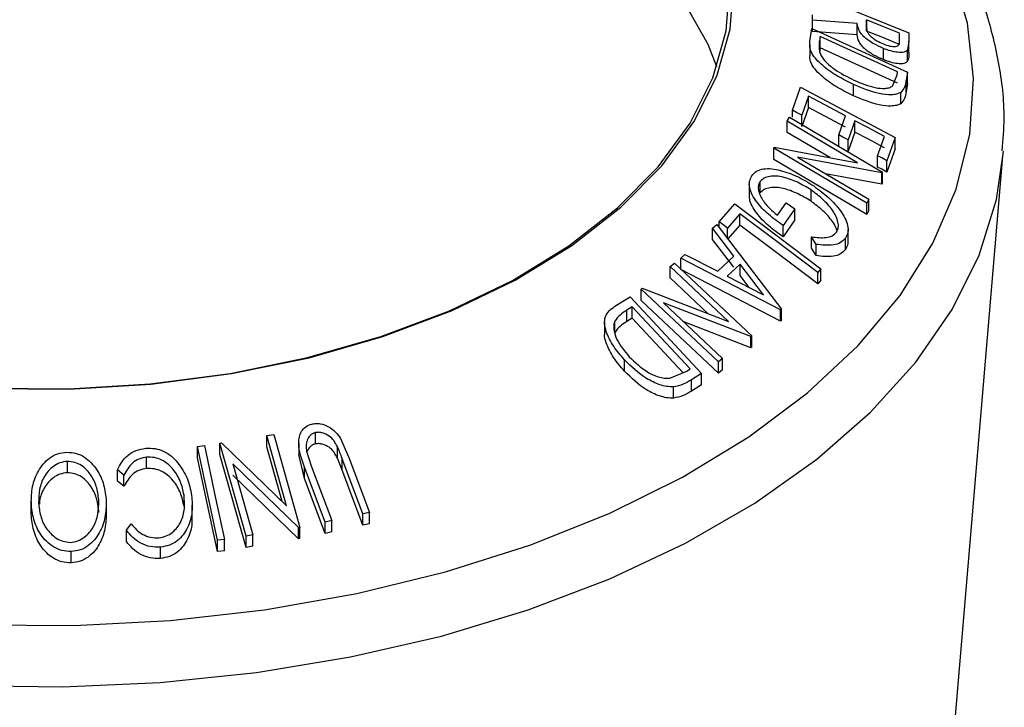
# Model space of a CAD drawing. Extents: x 5 to 292, y 5 to 205.
# Drawn here: x 264 to 270, y 161 to 165 of the extents above; entities that cross this region are included whole.
import ezdxf

# ---------------------------------------------------------------- set-up
doc = ezdxf.new("R2010")
doc.units = 0
doc.layers.get('0').update_dxf_attribs({"linetype": 'CONTINUOUS'})

msp = doc.modelspace()

# ---------------------------------------------------------------- linework, layer by layer
at = {"color": 7, "linetype": 'CONTINUOUS'}
for p, q in [((269.143458, 164.940339), (269.725489, 164.704508)), ((269.144945, 164.781079), (269.144697, 164.812391)), ((269.144697, 164.744346), (269.144697, 164.812391)), ((269.414725, 164.761739), (269.144945, 164.781079)), ((269.144945, 164.713034), (269.144945, 164.781079)), ((269.470912, 164.783268), (269.470499, 164.741104)), ((269.470912, 164.715223), (269.470912, 164.783268)), ((269.129648, 164.653246), (269.140885, 164.730594)), ((269.140885, 164.730594), (269.716472, 164.467666)), ((269.414725, 164.693694), (269.414725, 164.761739)), ((269.414725, 164.693694), (269.144945, 164.713034)), ((269.191866, 164.6826), (269.187818, 164.654476)), ((269.657145, 164.469981), (269.191866, 164.6826)), ((269.191866, 164.614555), (269.191866, 164.6826)), ((269.669137, 164.659629), (269.668724, 164.703091)), ((269.668724, 164.635046), (269.668724, 164.703091)), ((269.725489, 164.704508), (269.725985, 164.655551)), ((269.128625, 164.63542), (269.128625, 164.567384)), ((269.187818, 164.602861), (269.187818, 164.654476)), ((269.191866, 164.614555), (269.187818, 164.586431)), ((269.657145, 164.401936), (269.191866, 164.614555)), ((269.572214, 164.543447), (269.572214, 164.611492)), ((269.725985, 164.655551), (269.718383, 164.602726)), ((269.718383, 164.534681), (269.718383, 164.602726)), ((269.725985, 164.587506), (269.725985, 164.655551)), ((269.627316, 164.384199), (269.654666, 164.452797)), ((269.654666, 164.452797), (269.657145, 164.469981)), ((269.716472, 164.467666), (269.7092, 164.417214)), ((269.716472, 164.399621), (269.716472, 164.467666)), ((269.025198, 164.239005), (269.073783, 164.378495)), ((269.073783, 164.378495), (269.642677, 164.075351)), ((269.391744, 164.325938), (269.391744, 164.393983)), ((269.7092, 164.349168), (269.7092, 164.417214)), ((269.716472, 164.399621), (269.7092, 164.349168)), ((269.121376, 164.324423), (269.081302, 164.209113)), ((269.121376, 164.256378), (269.121376, 164.324423)), ((269.677058, 164.278268), (269.677058, 164.346313)), ((269.121376, 164.256378), (269.081302, 164.141068)), ((268.993562, 164.173352), (269.005873, 164.197351)), ((269.005873, 164.197351), (269.565926, 163.866199)), ((269.025198, 164.196484), (269.025198, 164.239005)), ((269.081302, 164.141068), (269.081302, 164.209113)), ((269.30448, 164.090202), (269.344555, 164.205481)), ((269.416865, 163.92298), (268.993562, 164.173352)), ((268.993562, 164.105307), (268.993562, 164.173352)), ((269.400246, 164.1758), (269.360171, 164.060529)), ((269.400246, 164.107755), (269.400246, 164.1758)), ((269.249495, 163.953929), (268.993562, 164.105307)), ((269.30448, 164.022157), (269.30448, 164.090202)), ((269.400246, 164.107755), (269.360171, 163.992484)), ((269.537656, 163.964713), (269.578061, 164.081045)), ((269.642677, 164.075351), (269.593761, 163.934819)), ((269.642677, 164.007306), (269.642677, 164.075351)), ((268.912338, 164.010294), (268.914982, 164.015787)), ((269.472391, 163.679152), (268.912338, 164.010294)), ((268.912338, 163.942248), (268.912338, 164.010294)), ((268.914982, 164.015787), (269.416865, 163.92298)), ((269.360171, 163.992484), (269.360171, 164.060529)), ((269.642677, 164.007306), (269.593761, 163.866774)), ((269.055367, 163.95665), (269.484124, 163.703116)), ((269.563282, 163.86119), (269.055367, 163.95665)), ((269.537656, 163.896668), (269.537656, 163.964713)), ((270.001377, 160.521253), (270.292316, 163.961827)), ((270.292316, 163.961827), (270.294612, 163.99171)), ((269.472391, 163.611107), (268.912338, 163.942248)), ((269.593761, 163.866774), (269.593761, 163.934819)), ((269.563282, 163.793145), (269.224055, 163.856901)), ((269.565926, 163.866199), (269.563282, 163.86119)), ((269.563282, 163.793145), (269.563282, 163.86119)), ((269.565926, 163.798154), (269.565926, 163.866199)), ((268.764766, 163.791878), (268.764766, 163.723828)), ((268.83059, 163.74184), (268.83059, 163.809885)), ((269.565926, 163.798154), (269.563282, 163.793145)), ((269.136726, 163.690864), (269.136726, 163.758909)), ((268.583368, 163.567527), (268.677812, 163.674911)), ((268.677812, 163.674911), (269.19622, 163.28497)), ((268.934866, 163.606273), (268.986674, 163.681142)), ((268.986674, 163.681142), (269.038316, 163.646329)), ((269.484124, 163.703116), (269.472391, 163.679152)), ((269.472391, 163.611107), (269.472391, 163.679152)), ((269.484124, 163.635071), (269.484124, 163.703116)), ((268.708302, 163.615239), (268.633441, 163.529911)), ((268.708302, 163.547194), (268.708302, 163.615239)), ((269.038316, 163.646329), (268.968248, 163.544772)), ((269.038316, 163.578284), (269.038316, 163.646329)), ((269.484124, 163.635071), (269.472391, 163.611107)), ((268.543612, 163.529137), (268.568648, 163.552078)), ((268.568648, 163.552078), (268.957826, 163.042111)), ((268.583368, 163.532789), (268.583368, 163.567527)), ((268.708302, 163.547194), (268.633441, 163.461866)), ((268.633441, 163.461866), (268.633441, 163.529911)), ((269.038316, 163.578284), (268.968248, 163.476727)), ((268.968248, 163.476727), (268.968248, 163.544772)), ((268.671355, 163.361361), (268.543612, 163.529137)), ((268.543612, 163.461092), (268.543612, 163.529137)), ((269.166638, 163.431538), (269.139949, 163.47636)), ((269.139949, 163.408315), (269.139949, 163.47636)), ((269.359319, 163.453372), (269.359319, 163.521416)), ((268.671355, 163.293316), (268.543612, 163.461092)), ((269.166638, 163.363493), (269.166638, 163.431538)), ((269.344205, 163.401168), (269.344205, 163.469214)), ((268.352328, 163.347466), (268.376373, 163.371097)), ((268.376373, 163.371097), (268.574597, 163.269819)), ((268.574597, 163.269819), (268.671355, 163.361361)), ((269.166638, 163.363493), (269.139949, 163.408315)), ((268.288504, 163.298224), (268.31511, 163.318155)), ((268.640004, 162.967289), (268.288504, 163.298224)), ((268.288504, 163.230178), (268.288504, 163.298224)), ((268.31511, 163.318155), (268.780141, 162.880375)), ((268.352328, 163.279421), (268.352328, 163.347466)), ((268.952373, 163.036962), (268.352328, 163.347466)), ((268.709116, 163.312243), (268.632354, 163.239579)), ((268.849997, 163.126883), (268.709116, 163.312243)), ((268.709116, 163.244198), (268.709116, 163.312243)), ((268.952373, 162.968917), (268.352328, 163.279421)), ((268.632354, 163.239579), (268.849997, 163.126883)), ((268.764718, 163.171041), (268.709116, 163.244198)), ((269.19622, 163.28497), (269.176637, 163.262893)), ((269.176637, 163.194848), (269.176637, 163.262893)), ((269.19622, 163.216925), (269.19622, 163.28497)), ((268.517996, 163.014113), (268.288504, 163.230178)), ((269.19622, 163.216925), (269.176637, 163.194848)), ((267.955298, 163.058765), (268.047263, 163.11609)), ((268.047263, 163.11609), (268.477589, 162.653833)), ((268.113415, 163.162535), (268.119199, 163.167165)), ((268.578446, 162.724753), (268.113415, 163.162535)), ((268.113415, 163.09449), (268.113415, 163.162535)), ((268.119199, 163.167165), (268.640004, 162.967289)), ((268.578446, 162.656708), (268.113415, 163.09449)), ((268.247769, 163.079922), (268.60373, 162.744811)), ((268.774522, 162.87622), (268.247769, 163.079922)), ((268.060235, 163.055362), (268.026853, 163.034516)), ((268.026853, 162.966471), (268.026853, 163.034516)), ((268.408016, 162.681674), (268.060235, 163.055362)), ((268.060235, 162.987317), (268.060235, 163.055362)), ((268.957826, 163.042111), (268.952373, 163.036962)), ((268.952373, 162.968917), (268.952373, 163.036962)), ((268.957826, 162.974066), (268.957826, 163.042111)), ((267.893338, 162.962876), (267.893338, 162.89501)), ((267.954719, 162.901837), (267.954719, 162.969882)), ((268.060235, 162.987317), (268.026853, 162.966471)), ((268.365378, 162.659443), (268.060235, 162.987317)), ((268.774522, 162.808175), (268.370436, 162.96444)), ((268.957826, 162.974066), (268.952373, 162.968917)), ((268.780141, 162.880375), (268.774522, 162.87622)), ((268.780141, 162.81233), (268.780141, 162.880375)), ((268.774522, 162.808175), (268.774522, 162.87622)), ((268.780141, 162.81233), (268.774522, 162.808175)), ((268.01355, 162.667417), (268.01355, 162.735462)), ((268.60373, 162.744811), (268.578446, 162.724753)), ((268.578446, 162.656708), (268.578446, 162.724753)), ((268.60373, 162.676766), (268.60373, 162.744811)), ((268.285892, 162.62561), (268.387607, 162.668905)), ((268.387607, 162.668905), (268.408016, 162.681674)), ((268.477589, 162.653833), (268.417684, 162.61659)), ((268.477589, 162.585788), (268.477589, 162.653833)), ((268.60373, 162.676766), (268.578446, 162.656708)), ((268.417684, 162.548545), (268.417684, 162.61659)), ((268.477589, 162.585788), (268.417684, 162.548545)), ((268.307954, 162.505416), (268.307954, 162.573461)), ((265.859343, 162.280711), (265.902083, 162.287131)), ((265.902083, 162.287131), (266.059016, 161.727908)), ((266.151524, 162.230213), (266.151524, 162.298258)), ((265.577167, 162.23435), (265.586505, 162.236005)), ((265.734101, 161.675135), (265.577167, 162.23435)), ((265.577167, 162.166305), (265.577167, 162.23435)), ((265.586505, 162.236005), (265.97804, 161.857964)), ((265.97804, 161.857964), (265.859343, 162.280711)), ((265.859343, 162.212666), (265.859343, 162.280711)), ((266.051214, 162.234084), (266.051214, 162.16604)), ((266.303402, 162.262251), (266.35405, 162.148475)), ((265.440957, 162.21509), (265.483068, 162.22025)), ((265.562674, 161.65), (265.440957, 162.21509)), ((265.440957, 162.147045), (265.440957, 162.21509)), ((265.734101, 161.60709), (265.577167, 162.166305)), ((265.951829, 161.883272), (265.859343, 162.212666)), ((266.099088, 162.185754), (266.126982, 162.099173)), ((266.284536, 162.144911), (266.284536, 162.212956)), ((264.658258, 162.057068), (264.658258, 162.125113)), ((265.135661, 162.082096), (265.135661, 162.150141)), ((265.562674, 161.581955), (265.440957, 162.147045)), ((265.654803, 162.11037), (265.774952, 161.68221)), ((266.050017, 161.726562), (265.654803, 162.11037)), ((266.086707, 162.021781), (266.051588, 162.166092)), ((266.313632, 162.072058), (266.284536, 162.144911)), ((266.437431, 161.809446), (266.313632, 162.140103)), ((266.313632, 162.072058), (266.313632, 162.140103)), ((266.35405, 162.148475), (266.477849, 161.817847)), ((264.998835, 162.043055), (264.96002, 162.073498)), ((264.96002, 162.005453), (264.96002, 162.073498)), ((266.210506, 161.759194), (266.086707, 162.089826)), ((266.086707, 162.021781), (266.086707, 162.089826)), ((266.126982, 162.099173), (266.250781, 161.768512)), ((266.437431, 161.741401), (266.313632, 162.072058)), ((264.998835, 161.97501), (264.96002, 162.005453)), ((264.998835, 161.97501), (264.998835, 162.043055)), ((266.050017, 161.658517), (265.654803, 162.042325)), ((266.210506, 161.691148), (266.086707, 162.021781)), ((264.440409, 161.884396), (264.440409, 161.816351)), ((264.440509, 161.806039), (264.440509, 161.874084)), ((264.892922, 161.804354), (264.892922, 161.872398)), ((265.360579, 161.854532), (265.360579, 161.922577)), ((265.410433, 161.792521), (265.410433, 161.860566)), ((266.477849, 161.817847), (266.437431, 161.809446)), ((266.477849, 161.749802), (266.477849, 161.817847)), ((266.250781, 161.768512), (266.210506, 161.759194)), ((266.210506, 161.691148), (266.210506, 161.759194)), ((266.250781, 161.700467), (266.250781, 161.768512)), ((266.437431, 161.741401), (266.437431, 161.809446)), ((265.013526, 161.710609), (265.042225, 161.74832)), ((265.013526, 161.642564), (265.013526, 161.710609)), ((266.059016, 161.727908), (266.050017, 161.726562)), ((266.050017, 161.658517), (266.050017, 161.726562)), ((266.059016, 161.659863), (266.059016, 161.727908)), ((266.250781, 161.700467), (266.210506, 161.691148)), ((266.477849, 161.749802), (266.437431, 161.741401)), ((265.604786, 161.655161), (265.562674, 161.65)), ((265.562674, 161.581955), (265.562674, 161.65)), ((265.604786, 161.587116), (265.604786, 161.655161)), ((265.774952, 161.68221), (265.734101, 161.675135)), ((265.734101, 161.60709), (265.734101, 161.675135)), ((265.774952, 161.614165), (265.774952, 161.68221)), ((266.059016, 161.659863), (266.050017, 161.658517)), ((264.680566, 161.513847), (264.680566, 161.581892)), ((265.218671, 161.54062), (265.218671, 161.608665)), ((265.604786, 161.587116), (265.562674, 161.581955)), ((265.774952, 161.614165), (265.734101, 161.60709))]:
    msp.add_line(p, q, dxfattribs=at)
at = {"color": 7, "linetype": 'CONTINUOUS', "flags": 128}
for points in [[(268.569155, 164.499739), (268.516341, 164.634004), (268.36518, 164.905306), (268.159496, 165.164383), (267.902177, 165.407598), (267.596835, 165.631537), (267.247757, 165.833056), (266.859841, 166.009326), (266.438535, 166.157873), (265.989752, 166.276612), (265.519792, 166.363875), (265.035253, 166.418438), (264.542935, 166.439535), (264.049751, 166.426869)], [(264.118707, 161.141731), (264.69878, 161.137419), (265.276547, 161.167562), (265.845883, 161.231839), (266.400753, 161.329571), (266.935275, 161.459719), (267.443783, 161.620906), (267.920887, 161.811422), (268.361529, 162.029248), (268.761039, 162.272075), (269.115182, 162.537328), (269.420203, 162.822197), (269.672869, 163.123661), (269.870502, 163.438525), (270.011007, 163.763451), (270.092895, 164.094994), (270.115297, 164.429642), (270.077976, 164.763845), (269.981328, 165.094062)], [(264.170963, 162.564565), (264.667439, 162.560317), (265.161299, 162.589998), (265.645613, 162.653189), (266.11358, 162.749005), (266.558633, 162.876101), (266.974523, 163.032691), (267.355411, 163.216578), (267.695952, 163.425181), (267.991365, 163.655571), (268.237503, 163.904514), (268.43091, 164.168515), (268.568872, 164.443868), (268.649452, 164.726709), (268.671519, 165.013066)], [(264.172749, 162.566279), (264.666367, 162.562056), (265.157385, 162.591565), (265.638911, 162.654393), (266.104185, 162.749658), (266.546676, 162.876021), (266.960172, 163.031711), (267.338869, 163.214539), (267.67745, 163.421941), (267.971162, 163.651005), (268.215883, 163.898515), (268.408178, 164.160997), (268.545346, 164.434766), (268.625462, 164.715979), (268.647401, 165.000688)], [(269.668724, 164.703091), (269.55795, 164.74799), (269.470912, 164.783268)], [(269.668724, 164.635046), (269.55795, 164.679945), (269.470912, 164.715223)], [(269.344555, 164.205481), (269.219575, 164.272089), (269.121376, 164.324423)], [(269.344555, 164.137436), (269.219575, 164.204044), (269.121376, 164.256378)], [(269.081302, 164.209113), (269.049883, 164.225852), (269.025198, 164.239005)], [(269.578061, 164.081045), (269.478485, 164.134108), (269.400246, 164.1758)], [(269.360171, 164.060529), (269.328984, 164.077146), (269.30448, 164.090202)], [(269.578061, 164.013), (269.478485, 164.066063), (269.400246, 164.107755)], [(260.367214, 161.750641), (260.804526, 161.522556), (261.279565, 161.321183), (261.787457, 161.148586), (262.322991, 161.006537), (262.880671, 160.896494), (263.454774, 160.819586), (264.03941, 160.776602), (264.628579, 160.767983), (265.216236, 160.793817), (265.79635, 160.85384), (266.362969, 160.947436), (266.910278, 161.073644), (267.432662, 161.231169), (267.924759, 161.418395), (268.381521, 161.6334), (268.79826, 161.873978), (269.1707, 162.137661), (269.49502, 162.421743), (269.767891, 162.723309), (269.986513, 163.039264), (270.148643, 163.366366), (270.252617, 163.701258), (270.292316, 163.961827)], [(269.593761, 163.934819), (269.562342, 163.95156), (269.537656, 163.964713)], [(269.593761, 163.866774), (269.562342, 163.883515), (269.537656, 163.896668)], [(269.176637, 163.262893), (268.914369, 163.460207), (268.708302, 163.615239)], [(268.633441, 163.529911), (268.6054, 163.550976), (268.583368, 163.567527)], [(269.176637, 163.194848), (268.914369, 163.392162), (268.708302, 163.547194)], [(265.483068, 162.22025), (265.55123, 161.9038), (265.604786, 161.655161)]]:
    msp.add_lwpolyline(points, dxfattribs=at)
at = {"color": 7, "linetype": 'CONTINUOUS'}
for points, knots in [([(270.288368, 163.995326), (270.293701, 164.060256), (270.308261, 164.237504), (270.273272, 164.527422), (270.189554, 164.859583), (270.052491, 165.183987), (269.866051, 165.49848), (269.630332, 165.800844), (269.347066, 166.088407), (269.018557, 166.358306), (268.648016, 166.607751), (268.239291, 166.834313), (267.796513, 167.035783), (267.32431, 167.211044), (266.826158, 167.356723), (266.397245, 167.458646), (266.130477, 167.500276), (266.042435, 167.514016)], [0, 0, 0, 0, 0.0396865, 0.10833754, 0.1769562, 0.24596023, 0.31569623, 0.38629994, 0.4577013, 0.5296998, 0.60206207, 0.67459171, 0.74713909, 0.81962989, 0.8920407, 0.96437011, 1, 1, 1, 1]), ([(269.572214, 164.611492), (269.552695, 164.620182), (269.513908, 164.637452), (269.467264, 164.668374), (269.439103, 164.697451), (269.419877, 164.727813), (269.416794, 164.748114), (269.414725, 164.761739)], [0, 0, 0, 0, 0.25112583, 0.49901624, 0.62280591, 0.74682942, 1, 1, 1, 1]), ([(269.470499, 164.741104), (269.47102, 164.732208), (269.471802, 164.718866), (269.481732, 164.698332), (269.495664, 164.683163), (269.51293, 164.669403), (269.538193, 164.653054), (269.558615, 164.643875), (269.572049, 164.637837)], [0, 0, 0, 0, 0.2507209, 0.37596791, 0.50096475, 0.62015165, 0.75013512, 1, 1, 1, 1]), ([(269.572214, 164.543447), (269.552715, 164.552129), (269.513832, 164.569442), (269.466958, 164.60052), (269.438689, 164.629904), (269.419755, 164.660176), (269.416734, 164.680307), (269.414725, 164.693694)], [0, 0, 0, 0, 0.250891493, 0.500287884, 0.625480963, 0.750949389, 1, 1, 1, 1]), ([(269.572049, 164.637837), (269.585109, 164.633142), (269.604732, 164.626086), (269.629286, 164.622214), (269.646121, 164.622031), (269.659875, 164.625915), (269.668738, 164.638614), (269.668977, 164.651217), (269.669137, 164.659629)], [0, 0, 0, 0, 0.24880641, 0.37384678, 0.49909102, 0.62420867, 0.74916898, 1, 1, 1, 1]), ([(269.391744, 164.393983), (269.35928, 164.409963), (269.294567, 164.441817), (269.218688, 164.495095), (269.167227, 164.543388), (269.138278, 164.58291), (269.127507, 164.620662), (269.12893, 164.642327), (269.129648, 164.653246)], [0, 0, 0, 0, 0.25044112, 0.49924079, 0.62549497, 0.74979025, 0.8738949, 1, 1, 1, 1]), ([(269.187818, 164.654476), (269.186058, 164.642508), (269.182551, 164.618654), (269.189265, 164.590746), (269.19261, 164.57684)], [0, 0, 0, 0, 0.50171572, 1, 1, 1, 1]), ([(269.718383, 164.602726), (269.715492, 164.599511), (269.709712, 164.593083), (269.690333, 164.586322), (269.65882, 164.586184), (269.61633, 164.59477), (269.586933, 164.605912), (269.572214, 164.611492)], [0, 0, 0, 0, 0.12506098, 0.24997188, 0.49973523, 0.74952121, 1, 1, 1, 1]), ([(269.391744, 164.325938), (269.359422, 164.341844), (269.294731, 164.373681), (269.218967, 164.426837), (269.167268, 164.475259), (269.138448, 164.514799), (269.128742, 164.54627), (269.129428, 164.562293), (269.129645, 164.567384)], [0, 0, 0, 0, 0.26717989, 0.53475505, 0.66930835, 0.80351902, 0.93756615, 1, 1, 1, 1]), ([(269.19261, 164.57684), (269.196968, 164.568826), (269.205678, 164.552807), (269.232979, 164.521178), (269.293632, 164.470587), (269.354191, 164.440224), (269.394553, 164.419987)], [0, 0, 0, 0, 0.12530085, 0.25044872, 0.50043654, 1, 1, 1, 1]), ([(269.718383, 164.534681), (269.715492, 164.531466), (269.709712, 164.525038), (269.690333, 164.518277), (269.65882, 164.518139), (269.61633, 164.526725), (269.586933, 164.537867), (269.572214, 164.543447)], [0, 0, 0, 0, 0.12506098, 0.24997188, 0.49973523, 0.74952121, 1, 1, 1, 1]), ([(269.725985, 164.587506), (269.726132, 164.578069), (269.726426, 164.559239), (269.72106, 164.542854), (269.718383, 164.534681)], [0, 0, 0, 0, 0.50119787, 1, 1, 1, 1]), ([(269.394553, 164.419987), (269.438149, 164.401954), (269.50359, 164.374885), (269.574146, 164.368427), (269.608438, 164.373465), (269.621031, 164.380626), (269.627316, 164.384199)], [0, 0, 0, 0, 0.49891955, 0.7489212, 0.87470185, 1, 1, 1, 1]), ([(269.677058, 164.346313), (269.668848, 164.342522), (269.652462, 164.334956), (269.609891, 164.330223), (269.52377, 164.339447), (269.444503, 164.372189), (269.391744, 164.393983)], [0, 0, 0, 0, 0.1251749, 0.24982758, 0.50068426, 1, 1, 1, 1]), ([(269.7092, 164.417214), (269.707166, 164.403532), (269.703114, 164.37628), (269.685719, 164.356275), (269.677058, 164.346313)], [0, 0, 0, 0, 0.50204411, 1, 1, 1, 1]), ([(269.677058, 164.278268), (269.668767, 164.274447), (269.65224, 164.266832), (269.609512, 164.262193), (269.523468, 164.27152), (269.444411, 164.30418), (269.391744, 164.325938)], [0, 0, 0, 0, 0.12630932, 0.25178194, 0.50153598, 1, 1, 1, 1]), ([(269.7092, 164.349168), (269.707166, 164.335487), (269.703114, 164.308235), (269.685719, 164.28823), (269.677058, 164.278268)], [0, 0, 0, 0, 0.50204411, 1, 1, 1, 1]), ([(268.780104, 163.844866), (268.788834, 163.85465), (268.806267, 163.874187), (268.84897, 163.887709), (268.898987, 163.888256), (268.934613, 163.880515), (268.952466, 163.876636)], [0, 0, 0, 0, 0.25037707, 0.49998421, 0.74942782, 1, 1, 1, 1]), ([(268.968248, 163.544772), (268.938644, 163.5661), (268.879714, 163.608554), (268.817322, 163.673102), (268.781163, 163.728829), (268.764322, 163.771902), (268.763775, 163.812582), (268.774648, 163.83408), (268.780104, 163.844866)], [0, 0, 0, 0, 0.250776161, 0.499197075, 0.624517442, 0.749551244, 0.874332514, 1, 1, 1, 1]), ([(269.136726, 163.758909), (269.109681, 163.775222), (269.055814, 163.807711), (268.983162, 163.834411), (268.926829, 163.843565), (268.887631, 163.841812), (268.852987, 163.831929), (268.83806, 163.817237), (268.83059, 163.809885)], [0, 0, 0, 0, 0.25049762, 0.49891444, 0.62471675, 0.75057905, 0.87517988, 1, 1, 1, 1]), ([(268.952466, 163.876636), (268.986972, 163.865779), (269.056028, 163.844052), (269.120389, 163.803394), (269.152591, 163.783051)], [0, 0, 0, 0, 0.4996777, 1, 1, 1, 1]), ([(268.83059, 163.809885), (268.826762, 163.802928), (268.819122, 163.78904), (268.818244, 163.762814), (268.825779, 163.734863), (268.844408, 163.697423), (268.879724, 163.652027), (268.916458, 163.621547), (268.934866, 163.606273)], [0, 0, 0, 0, 0.12532854, 0.25017077, 0.37522491, 0.50049861, 0.74969013, 1, 1, 1, 1]), ([(269.136726, 163.690864), (269.109779, 163.707121), (269.055923, 163.739611), (268.983316, 163.766328), (268.926974, 163.775503), (268.887759, 163.773794), (268.853041, 163.763936), (268.838064, 163.749196), (268.83059, 163.74184)], [0, 0, 0, 0, 0.24961336, 0.49885933, 0.62428963, 0.74975505, 0.87511242, 1, 1, 1, 1]), ([(269.152591, 163.783051), (269.183219, 163.76052), (269.244227, 163.715642), (269.306393, 163.64724), (269.342271, 163.589453), (269.358883, 163.545258), (269.361201, 163.502887), (269.349878, 163.480453), (269.344205, 163.469214)], [0, 0, 0, 0, 0.25013373, 0.49823995, 0.62366788, 0.74916426, 0.87433886, 1, 1, 1, 1]), ([(268.968248, 163.476727), (268.938696, 163.498029), (268.87978, 163.540498), (268.816292, 163.605909), (268.781155, 163.661566), (268.765456, 163.698246), (268.766452, 163.717206), (268.766801, 163.723836)], [0, 0, 0, 0, 0.30792575, 0.61390367, 0.77626117, 0.92176526, 1, 1, 1, 1]), ([(269.290745, 163.504232), (269.294926, 163.513384), (269.303296, 163.531708), (269.299895, 163.566084), (269.287538, 163.601599), (269.259933, 163.648602), (269.210099, 163.704072), (269.161257, 163.740576), (269.136726, 163.758909)], [0, 0, 0, 0, 0.12419989, 0.2486437, 0.37496216, 0.50118721, 0.74947599, 1, 1, 1, 1]), ([(269.293535, 163.51229), (269.291284, 163.519496), (269.28536, 163.538464), (269.259207, 163.580915), (269.210029, 163.636207), (269.161141, 163.67266), (269.136726, 163.690864)], [0, 0, 0, 0, 0.109753903, 0.288870726, 0.644871154, 1, 1, 1, 1]), ([(269.139949, 163.47636), (269.169971, 163.472925), (269.215119, 163.467758), (269.265691, 163.481393), (269.282405, 163.49663), (269.290745, 163.504232)], [0, 0, 0, 0, 0.49861261, 0.74983627, 1, 1, 1, 1]), ([(269.344205, 163.469214), (269.335046, 163.45938), (269.316737, 163.439723), (269.257114, 163.421444), (269.202821, 163.427501), (269.166638, 163.431538)], [0, 0, 0, 0, 0.25029995, 0.50036086, 1, 1, 1, 1]), ([(269.357377, 163.453344), (269.357884, 163.447497), (269.359605, 163.42765), (269.350575, 163.412122), (269.344205, 163.401168)], [0, 0, 0, 0, 0.29458277, 1, 1, 1, 1]), ([(269.344205, 163.401168), (269.335046, 163.391335), (269.316737, 163.371678), (269.257114, 163.353399), (269.202821, 163.359456), (269.166638, 163.363493)], [0, 0, 0, 0, 0.25029995, 0.50036086, 1, 1, 1, 1]), ([(268.01355, 162.735462), (267.990477, 162.762388), (267.94447, 162.816076), (267.905834, 162.891837), (267.891237, 162.953196), (267.895387, 162.997841), (267.919777, 163.033356), (267.943399, 163.050254), (267.955298, 163.058765)], [0, 0, 0, 0, 0.2500469, 0.49855923, 0.62454406, 0.74889714, 0.87352154, 1, 1, 1, 1]), ([(268.026853, 163.034516), (268.012653, 163.025632), (267.984364, 163.007934), (267.964575, 162.982533), (267.954719, 162.969882)], [0, 0, 0, 0, 0.501971469, 1, 1, 1, 1]), ([(267.954719, 162.969882), (267.952222, 162.961363), (267.947234, 162.944343), (267.94916, 162.906826), (267.970934, 162.839668), (268.013721, 162.789057), (268.042222, 162.755343)], [0, 0, 0, 0, 0.12600427, 0.25173165, 0.50155725, 1, 1, 1, 1]), ([(268.026853, 162.966471), (268.012653, 162.957587), (267.984364, 162.939888), (267.964575, 162.914488), (267.954719, 162.901837)], [0, 0, 0, 0, 0.50197147, 1, 1, 1, 1]), ([(268.01355, 162.667417), (267.990174, 162.694519), (267.943576, 162.748546), (267.907043, 162.824887), (267.891261, 162.875578), (267.893993, 162.892973), (267.894303, 162.894947)], [0, 0, 0, 0, 0.38481689, 0.76710081, 0.97357492, 1, 1, 1, 1]), ([(268.307954, 162.573461), (268.294337, 162.573959), (268.267141, 162.574953), (268.211534, 162.589532), (268.117704, 162.634226), (268.055195, 162.694984), (268.01355, 162.735462)], [0, 0, 0, 0, 0.12511836, 0.24989726, 0.50027618, 1, 1, 1, 1]), ([(268.042222, 162.755343), (268.07659, 162.72186), (268.128177, 162.6716), (268.206331, 162.635849), (268.252475, 162.625169), (268.274767, 162.625463), (268.285892, 162.62561)], [0, 0, 0, 0, 0.49893538, 0.74891908, 0.87469623, 1, 1, 1, 1]), ([(268.307954, 162.505416), (268.2942, 162.505926), (268.266787, 162.506943), (268.211037, 162.52168), (268.117415, 162.566446), (268.055078, 162.627046), (268.01355, 162.667417)], [0, 0, 0, 0, 0.12634777, 0.25184081, 0.50158696, 1, 1, 1, 1]), ([(268.417684, 162.61659), (268.401439, 162.606445), (268.369096, 162.586245), (268.328273, 162.57771), (268.307954, 162.573461)], [0, 0, 0, 0, 0.50224754, 1, 1, 1, 1]), ([(268.417684, 162.548545), (268.401439, 162.5384), (268.369096, 162.5182), (268.328273, 162.509665), (268.307954, 162.505416)], [0, 0, 0, 0, 0.50224754, 1, 1, 1, 1]), ([(266.086707, 162.089826), (266.068513, 162.13846), (266.04574, 162.199333), (266.054319, 162.272496), (266.066984, 162.306833), (266.091866, 162.336161), (266.117097, 162.345297), (266.129755, 162.349881)], [0, 0, 0, 0, 0.49878695, 0.62431818, 0.74961352, 0.87438048, 1, 1, 1, 1]), ([(266.129755, 162.349881), (266.138179, 162.351311), (266.154997, 162.354167), (266.1902, 162.351448), (266.232507, 162.335588), (266.274294, 162.303079), (266.293693, 162.27587), (266.303402, 162.262251)], [0, 0, 0, 0, 0.1252631, 0.25007816, 0.49984531, 0.74967338, 1, 1, 1, 1]), ([(266.151524, 162.298258), (266.145595, 162.296425), (266.133737, 162.292757), (266.115092, 162.2781), (266.100281, 162.253486), (266.094738, 162.219872), (266.097636, 162.197145), (266.099088, 162.185754)], [0, 0, 0, 0, 0.12536756, 0.25076858, 0.50027404, 0.74953166, 1, 1, 1, 1]), ([(266.284536, 162.212956), (266.278316, 162.224912), (266.265904, 162.24877), (266.236014, 162.280023), (266.201948, 162.295161), (266.172903, 162.301176), (266.15866, 162.299232), (266.151524, 162.298258)], [0, 0, 0, 0, 0.24976823, 0.49840763, 0.7479428, 0.87371761, 1, 1, 1, 1]), ([(266.151524, 162.230213), (266.14561, 162.228375), (266.133781, 162.224698), (266.11484, 162.210139), (266.107319, 162.194897), (266.102313, 162.184753)], [0, 0, 0, 0, 0.25059777, 0.50126242, 1, 1, 1, 1]), ([(266.284536, 162.144911), (266.278316, 162.156867), (266.265904, 162.180725), (266.236014, 162.211978), (266.201948, 162.227116), (266.172903, 162.233131), (266.15866, 162.231187), (266.151524, 162.230213)], [0, 0, 0, 0, 0.24976823, 0.49840763, 0.7479428, 0.87371761, 1, 1, 1, 1]), ([(264.440509, 161.874084), (264.441501, 161.907292), (264.443478, 161.973423), (264.479025, 162.068525), (264.533417, 162.138168), (264.598729, 162.17354), (264.636104, 162.178189), (264.654819, 162.180517)], [0, 0, 0, 0, 0.25074522, 0.49934158, 0.7495585, 0.87460229, 1, 1, 1, 1]), ([(264.654819, 162.180517), (264.673621, 162.179038), (264.711129, 162.176088), (264.762275, 162.152375), (264.802935, 162.117287), (264.846025, 162.062837), (264.881955, 161.984871), (264.889117, 161.919252), (264.892713, 161.886305)], [0, 0, 0, 0, 0.12544414, 0.25023406, 0.37563059, 0.50108866, 0.74949948, 1, 1, 1, 1]), ([(264.96002, 162.073498), (264.96799, 162.08958), (264.983903, 162.121689), (265.02119, 162.163022), (265.071126, 162.193551), (265.11057, 162.200527), (265.13035, 162.204026)], [0, 0, 0, 0, 0.24975492, 0.49865366, 0.7485875, 1, 1, 1, 1]), ([(265.13035, 162.204026), (265.149024, 162.204426), (265.186325, 162.205225), (265.240149, 162.187422), (265.28632, 162.157616), (265.310275, 162.13175), (265.322277, 162.118791)], [0, 0, 0, 0, 0.250551, 0.50043748, 0.74971775, 1, 1, 1, 1]), ([(266.313632, 162.140103), (266.31324, 162.141146), (266.308655, 162.153352), (266.299547, 162.177777), (266.289686, 162.200887), (266.284536, 162.212956)], [0, 0, 0, 0, 0.04275608, 0.50009851, 1, 1, 1, 1]), ([(264.658258, 162.125113), (264.643008, 162.12291), (264.612558, 162.118512), (264.5734, 162.096051), (264.541522, 162.066997), (264.509448, 162.021142), (264.487221, 161.955969), (264.485614, 161.902512), (264.484812, 161.875836)], [0, 0, 0, 0, 0.12607419, 0.25173582, 0.37659339, 0.50215287, 0.75156297, 1, 1, 1, 1]), ([(264.848041, 161.886078), (264.845266, 161.912684), (264.839735, 161.965737), (264.805739, 162.040919), (264.757888, 162.094825), (264.703644, 162.121234), (264.673392, 162.12382), (264.658258, 162.125113)], [0, 0, 0, 0, 0.25068785, 0.49989192, 0.7496678, 0.87476043, 1, 1, 1, 1]), ([(265.135661, 162.150141), (265.119748, 162.147355), (265.087893, 162.141778), (265.035142, 162.106996), (265.013348, 162.068613), (264.998835, 162.043055)], [0, 0, 0, 0, 0.25012186, 0.50067172, 1, 1, 1, 1]), ([(265.360579, 161.922577), (265.354785, 161.949668), (265.343249, 162.003613), (265.306621, 162.066305), (265.265519, 162.108684), (265.227692, 162.134617), (265.182625, 162.150019), (265.151335, 162.1501), (265.135661, 162.150141)], [0, 0, 0, 0, 0.25003729, 0.49787808, 0.62325201, 0.74888753, 0.87421415, 1, 1, 1, 1]), ([(265.322277, 162.118791), (265.343534, 162.087946), (265.386083, 162.026204), (265.399616, 161.955851), (265.406387, 161.920646)], [0, 0, 0, 0, 0.49958711, 1, 1, 1, 1]), ([(264.658258, 162.057068), (264.643007, 162.054866), (264.612554, 162.050468), (264.573417, 162.028004), (264.541457, 161.998957), (264.509792, 161.953067), (264.491943, 161.90732), (264.489975, 161.873703), (264.489571, 161.8668)], [0, 0, 0, 0, 0.15450129, 0.30849699, 0.46150735, 0.61537786, 0.92102475, 1, 1, 1, 1]), ([(264.848041, 161.818033), (264.845266, 161.844639), (264.839735, 161.897692), (264.805739, 161.972874), (264.757888, 162.02678), (264.703644, 162.053189), (264.673392, 162.055775), (264.658258, 162.057068)], [0, 0, 0, 0, 0.25068785, 0.49989192, 0.7496678, 0.87476043, 1, 1, 1, 1]), ([(265.135661, 162.082096), (265.119748, 162.07931), (265.087893, 162.073733), (265.035142, 162.038951), (265.013348, 162.000568), (264.998835, 161.97501)], [0, 0, 0, 0, 0.25012186, 0.50067172, 1, 1, 1, 1]), ([(265.360579, 161.854532), (265.354775, 161.881657), (265.343203, 161.935745), (265.306042, 161.999214), (265.264567, 162.041467), (265.226577, 162.066993), (265.18244, 162.081987), (265.151263, 162.08206), (265.135661, 162.082096)], [0, 0, 0, 0, 0.25034049, 0.49917073, 0.63128706, 0.74976485, 0.8747798, 1, 1, 1, 1]), ([(264.680566, 161.581892), (264.661658, 161.583261), (264.623979, 161.585991), (264.57205, 161.608443), (264.530602, 161.642857), (264.486755, 161.696818), (264.450994, 161.774964), (264.444014, 161.840945), (264.440509, 161.874084)], [0, 0, 0, 0, 0.1254122, 0.24991946, 0.37515906, 0.50077045, 0.7492563, 1, 1, 1, 1]), ([(264.484812, 161.875836), (264.487661, 161.849273), (264.493352, 161.796216), (264.521144, 161.733003), (264.556662, 161.68947), (264.590434, 161.662303), (264.63083, 161.641865), (264.661258, 161.639022), (264.676441, 161.637603)], [0, 0, 0, 0, 0.24983311, 0.49900191, 0.62438909, 0.74948681, 0.87500011, 1, 1, 1, 1]), ([(264.676441, 161.637603), (264.691642, 161.639825), (264.721988, 161.644261), (264.76054, 161.667036), (264.791731, 161.696087), (264.82324, 161.741605), (264.845599, 161.806168), (264.847228, 161.859471), (264.848041, 161.886078)], [0, 0, 0, 0, 0.12603352, 0.25160909, 0.37610321, 0.50161289, 0.75122575, 1, 1, 1, 1]), ([(264.892713, 161.886305), (264.891753, 161.853411), (264.889841, 161.787829), (264.861057, 161.708934), (264.823277, 161.652614), (264.785306, 161.616193), (264.736744, 161.589321), (264.699324, 161.584372), (264.680566, 161.581892)], [0, 0, 0, 0, 0.24953432, 0.49752237, 0.62303889, 0.7484252, 0.87388487, 1, 1, 1, 1]), ([(265.209872, 161.664444), (265.22468, 161.667466), (265.254276, 161.673505), (265.291656, 161.696951), (265.321699, 161.726985), (265.350421, 161.77422), (265.367107, 161.841104), (265.362761, 161.895335), (265.360579, 161.922577)], [0, 0, 0, 0, 0.12387987, 0.24759436, 0.37322732, 0.49946161, 0.74856366, 1, 1, 1, 1]), ([(265.406387, 161.920646), (265.408992, 161.887461), (265.414176, 161.821396), (265.392136, 161.740499), (265.357791, 161.682922), (265.322026, 161.645124), (265.273998, 161.618444), (265.237139, 161.611929), (265.218671, 161.608665)], [0, 0, 0, 0, 0.250242658, 0.498186348, 0.623592783, 0.749184838, 0.874335311, 1, 1, 1, 1]), ([(264.892713, 161.81826), (264.891746, 161.785287), (264.889816, 161.719471), (264.860849, 161.640376), (264.822834, 161.58405), (264.784813, 161.547781), (264.736356, 161.521188), (264.699158, 161.516293), (264.680566, 161.513847)], [0, 0, 0, 0, 0.25014016, 0.49929628, 0.62469962, 0.74988987, 0.8749939, 1, 1, 1, 1]), ([(264.680566, 161.513847), (264.661664, 161.515216), (264.623941, 161.51795), (264.572858, 161.540053), (264.531147, 161.574218), (264.486935, 161.628237), (264.450937, 161.707181), (264.443982, 161.773116), (264.440509, 161.806039)], [0, 0, 0, 0, 0.1253758, 0.2502192, 0.36902257, 0.50111153, 0.7508922, 1, 1, 1, 1]), ([(265.407635, 161.792488), (265.408352, 161.779419), (265.410879, 161.733416), (265.391707, 161.672269), (265.357697, 161.614665), (265.321853, 161.576962), (265.273891, 161.550373), (265.237089, 161.543873), (265.218671, 161.54062)], [0, 0, 0, 0, 0.11634369, 0.40952853, 0.55702251, 0.7048263, 0.85227146, 1, 1, 1, 1]), ([(265.218671, 161.608665), (265.198073, 161.608522), (265.156856, 161.608237), (265.098869, 161.631151), (265.049958, 161.665918), (265.025688, 161.695691), (265.013526, 161.710609)], [0, 0, 0, 0, 0.24962281, 0.49951777, 0.74921355, 1, 1, 1, 1]), ([(265.042225, 161.74832), (265.05237, 161.73644), (265.07265, 161.712694), (265.111701, 161.683518), (265.159369, 161.665559), (265.193024, 161.664816), (265.209872, 161.664444)], [0, 0, 0, 0, 0.24935614, 0.49843222, 0.74891392, 1, 1, 1, 1]), ([(265.218671, 161.54062), (265.198073, 161.540477), (265.156856, 161.540191), (265.098869, 161.563106), (265.049958, 161.597873), (265.025688, 161.627646), (265.013526, 161.642564)], [0, 0, 0, 0, 0.24962281, 0.49951777, 0.74921355, 1, 1, 1, 1])]:
    msp.add_open_spline(points, degree=3, knots=knots, dxfattribs=at)

doc.saveas('drawing.dxf')
